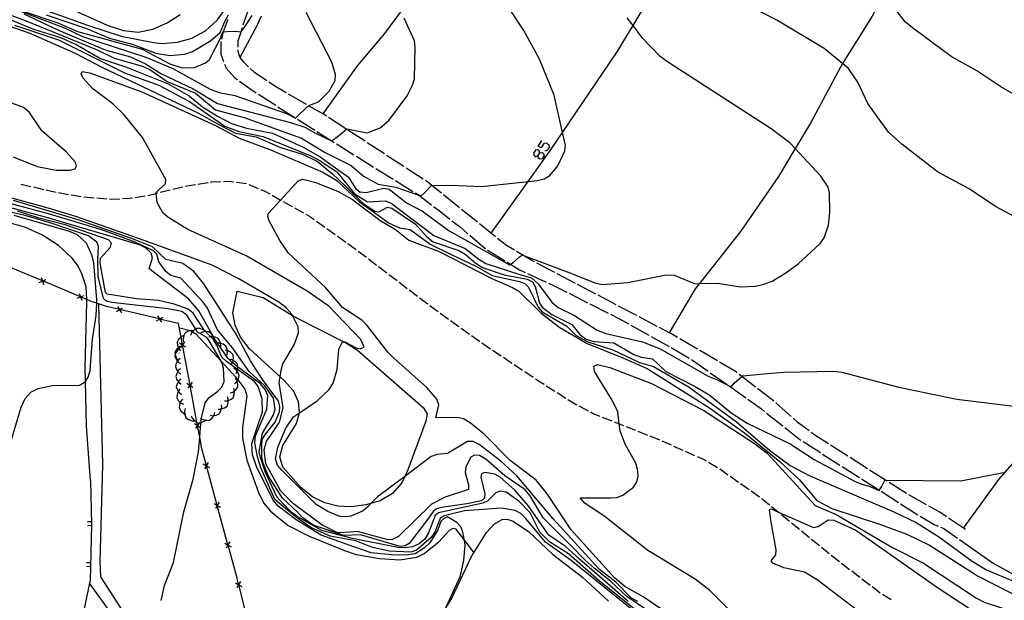
# Model space of a CAD drawing. Units: inches. Extents: x 667293 to 671017, y 4163591 to 4165977.
# Drawn here: x 669819 to 670010, y 4164257 to 4164370 of the extents above; entities that cross this region are included whole.
import ezdxf

# ---------------------------------------------------------------- set-up
doc = ezdxf.new("R2010")
doc.units = ezdxf.units.IN
doc.header["$MEASUREMENT"] = 0
doc.layers.add('Cartografia', color=7, linetype='Continuous')

# ---------------------------------------------------------------- blocks, each defined once
blk = doc.blocks.new('343')
at = {"layer": 'Cartografia', "color": 7, "linetype": 'Continuous'}
for points in [[(669919.62, 4164343.39), (669919.98, 4164343.97), (669919.89, 4164344.41), (669919.58, 4164344.59), (669919.14, 4164344.5), (669918.78, 4164343.92), (669918.87, 4164343.48), (669919.14, 4164343.3), (669919.62, 4164343.39)], [(669920.47, 4164342.86), (669919.98, 4164342.77), (669919.71, 4164342.94), (669919.62, 4164343.39)]]:
    blk.add_lwpolyline(points, dxfattribs=at)

msp = doc.modelspace()

# ---------------------------------------------------------------- linework, layer by layer
at = {"layer": 'Cartografia', "color": 7, "linetype": 'Continuous'}
for points in [[(669967.82, 4164471.06), (669965.48, 4164467.11), (669962.69, 4164463.19), (669953.88, 4164452.15), (669949.18, 4164446.24), (669940.91, 4164436.82), (669932.35, 4164425.69), (669926.99, 4164418.73), (669921.44, 4164410.63), (669917.4, 4164404.75), (669911.91, 4164397.02), (669903.56, 4164385.28), (669903.23, 4164384.86), (669897.47, 4164377.66), (669892.87, 4164371.43), (669889.76, 4164367.21), (669884.45, 4164360.92), (669877.77, 4164351.61)], [(669910.53, 4164328.35), (669917.71, 4164338.4), (669922.09, 4164344.54), (669924.42, 4164347.96), (669935.06, 4164363.64), (669938.12, 4164368.77), (669947.01, 4164383.67), (669948.7, 4164386.5), (669953.74, 4164394.11), (669955.27, 4164396.42), (669959.22, 4164403.15), (669963.97, 4164411.23), (669972.74, 4164423.21), (669974.2, 4164425.51), (669977.57, 4164430.8), (669987.22, 4164447.22), (669988.64, 4164449.63), (669993.46, 4164457.32), (669997.23, 4164462.57), (669997.72, 4164463.75), (669998.24, 4164464.98), (669998.24, 4164464.98)], [(670011.71, 4164418.7), (670007.76, 4164412.31), (670005.3, 4164407.53), (669997.26, 4164394.51), (669993.48, 4164387.73), (669992.13, 4164385.31), (669990.79, 4164382.67), (669990.62, 4164382.34), (669986.71, 4164374.63), (669984.65, 4164370.57), (669978.87, 4164361.36), (669978.46, 4164360.7), (669972.64, 4164349.78), (669969.68, 4164344.82), (669966.44, 4164339.39), (669959.05, 4164328.7), (669951.05, 4164318.53), (669950.24, 4164317.51), (669945.17, 4164308.98), (669945.17, 4164308.98)], [(670017.69, 4164352.24), (670009.63, 4164356.87), (670004.97, 4164359.97), (670000.01, 4164362.77), (669992.48, 4164368.33), (669991.07, 4164369.52), (669987.78, 4164373.67), (669986.71, 4164374.63), (669981.93, 4164378.87), (669978.96, 4164381.03), (669972.26, 4164384.92), (669968.94, 4164386.19), (669963.78, 4164387.48), (669960.79, 4164388.63), (669956.57, 4164391.35), (669953.91, 4164393.92)], [(670002.43, 4164270.91), (670002.43, 4164270.92), (670009.24, 4164280.42), (670010.5, 4164281.85), (670021.57, 4164294.43), (670029.85, 4164303.85), (670035.43, 4164310.18), (670042.26, 4164316.99), (670046.48, 4164321.96), (670048.42, 4164324.24), (670060.13, 4164336.16), (670061.47, 4164337.75), (670064.37, 4164341.18), (670078.04, 4164354.67), (670078.14, 4164354.76), (670087.97, 4164365.98), (670097.86, 4164375.8), (670099.21, 4164377.47), (670104.07, 4164383.42)], [(669808.46, 4164374.08), (669820.2, 4164369.61), (669833.9, 4164364.05), (669837.18, 4164362.4), (669842.69, 4164360.88), (669844.35, 4164360.09), (669847.5, 4164357.89), (669853.03, 4164355.61), (669856.92, 4164352.37), (669862.49, 4164350.89), (669873.65, 4164346.84), (669878.24, 4164344.08), (669883.28, 4164341.52), (669885.72, 4164339.47), (669888.53, 4164337.88), (669892.01, 4164337.32), (669896.49, 4164335.77), (669896.89, 4164335.64), (669897.58, 4164336.23), (669898.92, 4164337.67), (669898.97, 4164337.67), (669902.7, 4164337.7), (669908.67, 4164337.43), (669917.71, 4164338.4), (669919.46, 4164338.59), (669920.83, 4164338.92), (669921.96, 4164339.58), (669923.49, 4164341.49), (669924.87, 4164344.41), (669924.98, 4164345.43), (669924.42, 4164347.96), (669922.8, 4164355.22), (669919.94, 4164362.21), (669916.91, 4164367.84), (669914.2, 4164371.82)], [(669810.4, 4164374.88), (669827.64, 4164368.29), (669831.07, 4164366.63), (669843.38, 4164362.62), (669848.58, 4164360.41), (669855.9, 4164356.39), (669857.6, 4164355.72), (669860.7, 4164355.16), (669870.71, 4164351.67), (669872.48, 4164350.72), (669873.03, 4164351.36), (669874.36, 4164352.56), (669875.04, 4164353.24), (669876.95, 4164353.93)], [(670016.01, 4164329.61), (670008.65, 4164333.55), (670003.49, 4164337.01), (669997.36, 4164340.29), (669990.39, 4164345.68), (669987.83, 4164348.04), (669983.8, 4164353.57), (669981.82, 4164357.74), (669980, 4164360.42), (669978.87, 4164361.36), (669975.29, 4164364.29), (669966.06, 4164369.81), (669957.5, 4164374.28)], [(669820.58, 4164372.92), (669832.04, 4164368.82), (669838.56, 4164366.72), (669844.82, 4164365.49), (669846.56, 4164365.31), (669849.55, 4164365.56), (669852.3, 4164366.3), (669854.95, 4164367.77)], [(669828.08, 4164372.32), (669835.82, 4164368.87), (669839.02, 4164367.8), (669841.9, 4164367.48), (669844.75, 4164368.09), (669847.54, 4164369.27), (669850.01, 4164370.93)], [(669854.95, 4164367.77), (669857.3, 4164369.86), (669858.94, 4164372.18)], [(669862.32, 4164368.89), (669863.14, 4164371.34), (669863.51, 4164372.71)], [(669810.89, 4164370.73), (669820.8, 4164367.32), (669829.72, 4164363.36), (669834.8, 4164360.67), (669853.49, 4164351.78), (669857.4, 4164349.55), (669860.77, 4164347.82), (669864.81, 4164347.1), (669869.54, 4164345.04), (669873.83, 4164343.75), (669876.74, 4164342.3), (669879.68, 4164339.88), (669882.12, 4164337.55), (669885.65, 4164334.16), (669887.88, 4164332.63), (669888.66, 4164332.53), (669890.38, 4164333.42), (669891.2, 4164333.24), (669895.84, 4164330.12), (669897.99, 4164327.64), (669899.23, 4164326.66), (669904.24, 4164324.96), (669905.49, 4164324.29), (669907.6, 4164322.46)], [(669814.8, 4164370.78), (669821.5, 4164368.05), (669826.73, 4164366.42), (669829.95, 4164365.03), (669834.56, 4164362.38), (669839.62, 4164360.67), (669847.69, 4164357.41), (669851.81, 4164355.09), (669854.36, 4164352.95), (669857.27, 4164351.11), (669860, 4164349.72), (669862.97, 4164348.77), (669868.02, 4164347.81), (669873.93, 4164345.09), (669877.24, 4164343.25), (669882.76, 4164339.23), (669884.2, 4164337.02), (669885.01, 4164336.4), (669886.19, 4164336.28), (669889.65, 4164337.1), (669890.71, 4164336.91), (669894.08, 4164334.29), (669897.2, 4164332.65), (669902.33, 4164328.82), (669905.16, 4164327.23), (669914.07, 4164322.18), (669914.27, 4164322.3), (669914.82, 4164322.67), (669916.01, 4164323.77)], [(669819.28, 4164371.66), (669826.27, 4164369.33), (669830.09, 4164367.61), (669842.65, 4164364.16), (669848.04, 4164361.29), (669850.43, 4164360.57), (669852.84, 4164360.58), (669854.94, 4164361.52), (669855.77, 4164362.17), (669857.9, 4164366.29), (669858.33, 4164367.53), (669858.42, 4164367.53), (669859.1, 4164367.61), (669860.72, 4164367.65), (669861.88, 4164367.57), (669861.92, 4164367.57), (669862.87, 4164368.9), (669864.03, 4164370.71)], [(669819.64, 4164371.06), (669826.53, 4164367.8), (669835.47, 4164364.07), (669840.36, 4164362.67), (669843.3, 4164361.34), (669846.29, 4164359.44), (669852.57, 4164356.45), (669857.28, 4164353.62), (669871.5, 4164349.93), (669874.29, 4164348.98), (669876.33, 4164347.81), (669879.45, 4164346.32), (669879.47, 4164346.33), (669880.22, 4164346.87), (669881.59, 4164347.94), (669882.48, 4164348.67), (669886.4, 4164347.89), (669888.92, 4164348.84), (669890.63, 4164350.28), (669894.16, 4164355.11), (669895.32, 4164357.28), (669895.63, 4164358.4), (669895.77, 4164364.58), (669895.64, 4164365.77), (669893.62, 4164370.22)], [(669823.98, 4164370.86), (669831.84, 4164368.21), (669836.31, 4164366.31), (669840.87, 4164365.07), (669845.33, 4164363.41), (669848, 4164362.92), (669850.97, 4164363.21), (669852.45, 4164363.74), (669855.93, 4164365.78), (669857.82, 4164367.41), (669858.75, 4164369.53), (669859.44, 4164370.86)], [(669861.68, 4164362.61), (669865.07, 4164368.91), (669865.86, 4164370.67)], [(669876.95, 4164353.93), (669878.99, 4164355.99), (669880.18, 4164358.1), (669880.25, 4164359.22), (669879.55, 4164361.67), (669874.54, 4164371.31)], [(669916.01, 4164323.77), (669916.61, 4164324.11), (669916.71, 4164324.07), (669926.36, 4164320.44), (669930.66, 4164318.68), (669932.14, 4164318.39), (669937.08, 4164318.77), (669944.58, 4164320.26), (669946.15, 4164320.18), (669950.18, 4164318.52), (669951.05, 4164318.53), (669954.6, 4164318.6), (669958.93, 4164317.94), (669961.92, 4164318.05), (669963.54, 4164318.42), (669965.16, 4164319.03), (669967.83, 4164320.66), (669970.23, 4164322.38), (669974.54, 4164326.36), (669975.27, 4164327.48), (669976.14, 4164329.92), (669976.39, 4164332.41), (669976.33, 4164336.13), (669976.09, 4164337.31), (669974.68, 4164339.48), (669969.68, 4164344.82), (669968.61, 4164345.95), (669965.02, 4164348.66), (669944.81, 4164361.73), (669943.4, 4164362.75), (669939.97, 4164366.31), (669938.12, 4164368.77), (669937, 4164370.28)], [(669817.79, 4164368.87), (669826.39, 4164366), (669839.2, 4164359.59), (669845.88, 4164357.19), (669851.86, 4164353.98), (669858.72, 4164349.2), (669861.46, 4164348.15), (669866.21, 4164347.18), (669875.47, 4164343.41), (669877.09, 4164342.56), (669880.49, 4164340.32), (669883.96, 4164336.03), (669886.45, 4164334.48), (669889.9, 4164334.68), (669891.09, 4164334.21), (669899.37, 4164327.91), (669905.45, 4164325.38), (669908.16, 4164323.27), (669909.48, 4164322.48), (669916.08, 4164320.32), (669918.35, 4164319.64), (669919.64, 4164318.5), (669922.32, 4164314.95), (669923.57, 4164313.91), (669926.74, 4164312.3), (669931.17, 4164309.46), (669932.84, 4164308.8), (669939.96, 4164307.19), (669943.42, 4164305.83), (669952.76, 4164300.55), (669954.36, 4164299.88), (669957.18, 4164298.45), (669957.82, 4164299.15), (669958.85, 4164300.08), (669959.29, 4164300.47), (669959.41, 4164300.58), (669964.31, 4164301.02), (669967.38, 4164301.31), (669977.16, 4164301.47), (669978.71, 4164301.32), (669989.79, 4164298.38), (670001.13, 4164296.05), (670014.82, 4164294.36)], [(669859.32, 4164369.92), (669858.42, 4164367.53), (669858.26, 4164367.12), (669858.05, 4164366.14)], [(669861.29, 4164364.56), (669861.29, 4164365.79), (669861.88, 4164367.57), (669862.16, 4164368.42)], [(669857.97, 4164365.65), (669857.92, 4164363.2), (669858.47, 4164361.75)], [(669863.31, 4164360.76), (669862.35, 4164361.68), (669861.63, 4164362.67), (669861.29, 4164363.73), (669861.29, 4164364.06)], [(669858.66, 4164361.28), (669858.97, 4164360.49), (669860.69, 4164358.61), (669861.16, 4164358.25)], [(669869.05, 4164286.71), (669870.6, 4164290.41), (669872.09, 4164292.6), (669873.23, 4164293.37), (669876.68, 4164295.72), (669879, 4164297.9), (669879.82, 4164299.14), (669880.59, 4164301.85), (669880.93, 4164305.76), (669881.62, 4164307.22), (669881.85, 4164307.22), (669882.09, 4164307.23), (669884.27, 4164306.02), (669885.07, 4164305.86), (669885.82, 4164306.19), (669885.16, 4164307.69), (669878.95, 4164314.16), (669874.74, 4164317.05), (669862.85, 4164323.92), (669851.52, 4164329.09), (669847.65, 4164331.48), (669846.64, 4164332.33), (669845.54, 4164334.32), (669845.37, 4164336.11), (669845.36, 4164336.25), (669847.21, 4164338.04), (669847.24, 4164338.82), (669842.73, 4164346.95), (669839.14, 4164351.42), (669836.95, 4164353.54), (669833.05, 4164356.44), (669831.18, 4164358.55), (669830.81, 4164359.39), (669830.95, 4164359.81), (669832.49, 4164359.59), (669842.58, 4164355.84), (669857.05, 4164349.25), (669861.54, 4164346.86), (669867.48, 4164344.67), (669877.77, 4164340.23), (669880.53, 4164338.61), (669884.95, 4164334.45), (669888.52, 4164331.85), (669890.57, 4164330.36), (669892.7, 4164329.38), (669894.75, 4164329.06), (669898.68, 4164326.25), (669902.65, 4164324.26), (669907.52, 4164321.93), (669910.73, 4164320.14), (669916.01, 4164318.92), (669917.07, 4164318.53), (669917.77, 4164317.88), (669919.7, 4164313.93), (669920.47, 4164313.06), (669925.24, 4164310.24), (669927.08, 4164308.45), (669929.31, 4164307.19), (669934.18, 4164305.68), (669939.38, 4164303.18), (669942.11, 4164302.41), (669949.06, 4164298.39), (669958.24, 4164291.62), (669964.67, 4164286.14), (669968.69, 4164283.15), (669972.49, 4164281.11), (669988.86, 4164274.13), (669993.19, 4164272.02), (669997.52, 4164269.34), (670004.06, 4164264.54), (670006.88, 4164262.85), (670012.11, 4164260.63)], [(669866.87, 4164358.03), (669864.51, 4164359.64), (669863.67, 4164360.42)], [(669861.57, 4164357.95), (669863.56, 4164356.49), (669864.84, 4164355.66)], [(669870.68, 4164355.65), (669868.76, 4164356.75), (669867.28, 4164357.75)], [(669817.57, 4164343.22), (669822.23, 4164341.34), (669825.95, 4164340.62), (669828.63, 4164340.59), (669829.59, 4164340.89), (669829.87, 4164341.44), (669829.62, 4164342.22), (669827.94, 4164344.14), (669823.16, 4164348.28), (669820.75, 4164351.84), (669819.55, 4164352.83), (669813.18, 4164355.17)], [(669865.26, 4164355.4), (669868.64, 4164353.25)], [(669874.59, 4164353.41), (669871.11, 4164355.4)], [(669869.06, 4164352.98), (669872.43, 4164350.83)], [(669878.48, 4164351.16), (669878.04, 4164351.45), (669875.02, 4164353.17)], [(669872.85, 4164350.56), (669876.23, 4164348.41)], [(669882.25, 4164348.7), (669878.9, 4164350.88)], [(669876.65, 4164348.14), (669879.47, 4164346.33), (669880.02, 4164345.99)], [(669886.02, 4164346.24), (669882.67, 4164348.42)], [(669880.44, 4164345.72), (669880.75, 4164345.53), (669883.83, 4164343.6)], [(669889.78, 4164343.78), (669886.43, 4164345.96)], [(669921.05, 4164344.41), (669921.54, 4164344.55), (669921.89, 4164345.08), (669921.81, 4164345.53), (669921.23, 4164345.88), (669920.78, 4164345.79), (669920.25, 4164344.95), (669919.67, 4164345.3), (669920.38, 4164346.42)], [(669893.55, 4164341.32), (669890.2, 4164343.5)], [(669919.98, 4164343.97), (669920.43, 4164344.06), (669920.69, 4164343.88), (669920.83, 4164343.39), (669920.47, 4164342.86)], [(669884.26, 4164343.33), (669884.5, 4164343.19), (669887.66, 4164341.23)], [(669888.08, 4164340.97), (669891.49, 4164338.86)], [(669897.32, 4164338.86), (669893.97, 4164341.04)], [(669819.07, 4164337.92), (669821.01, 4164337.46)], [(669851.02, 4164337.52), (669852.99, 4164337.84)], [(669853.49, 4164337.91), (669855.46, 4164338.23)], [(669855.96, 4164338.31), (669856.11, 4164338.34), (669857.95, 4164338.41)], [(669858.45, 4164338.43), (669859.49, 4164338.48), (669860.44, 4164338.35)], [(669860.94, 4164338.28), (669862.92, 4164338.01)], [(669863.39, 4164337.86), (669865.24, 4164337.08)], [(669946.95, 4164252.9), (669940.1, 4164257.56), (669936.52, 4164259.56), (669934.52, 4164261.3), (669926.07, 4164270.61), (669921.4, 4164277.64), (669919.3, 4164280.26), (669914.21, 4164284.11), (669909.19, 4164289.26), (669906.44, 4164291.43), (669905.17, 4164292.19), (669903.95, 4164292.5), (669899.75, 4164292.39), (669900.38, 4164294.92), (669899.99, 4164296.04), (669897.99, 4164298.33), (669891.62, 4164304.02), (669890.41, 4164305.17), (669886.44, 4164310.37), (669885.39, 4164311.42), (669881.62, 4164313.9), (669878.37, 4164317.73), (669871.11, 4164324.46), (669869.43, 4164326.94), (669867.37, 4164330.77), (669867.07, 4164331.6), (669867.22, 4164332.23), (669869.58, 4164334.81), (669873.02, 4164338.57), (669873.91, 4164338.86), (669876.42, 4164338.23), (669880.79, 4164336.5), (669883.58, 4164334.89), (669888.87, 4164330.91), (669891.93, 4164329.05), (669894.54, 4164326.98), (669900.44, 4164324.82), (669910.64, 4164319.51), (669914.67, 4164317.8), (669915.92, 4164317.07), (669920.27, 4164312.81), (669923.87, 4164309.97), (669929.17, 4164306.9), (669936.16, 4164304.12), (669940.85, 4164301.99), (669952.82, 4164294.47), (669959.78, 4164289.52), (669966.66, 4164283.94), (669970.49, 4164280.32), (669973.87, 4164276.34), (669976.8, 4164274.74), (669986.23, 4164271.63)], [(669891.91, 4164338.6), (669895.32, 4164336.5)], [(669900.89, 4164336.12), (669898.97, 4164337.67), (669898.22, 4164338.28), (669897.74, 4164338.58)], [(669821.5, 4164337.35), (669823.45, 4164336.89)], [(669823.94, 4164336.78), (669825.62, 4164336.39), (669825.89, 4164336.34)], [(669826.38, 4164336.25), (669828.35, 4164335.91)], [(669828.84, 4164335.83), (669830.81, 4164335.48)], [(669843.74, 4164335.72), (669844.01, 4164335.77), (669845.37, 4164336.11), (669845.68, 4164336.19)], [(669846.17, 4164336.31), (669848.11, 4164336.8)], [(669848.59, 4164336.92), (669850.53, 4164337.41)], [(669865.7, 4164336.89), (669866.5, 4164336.56), (669867.48, 4164336)], [(669867.92, 4164335.75), (669869.58, 4164334.81), (669869.66, 4164334.77)], [(669895.74, 4164336.24), (669896.46, 4164335.8), (669896.49, 4164335.77), (669898.95, 4164333.85)], [(669904.39, 4164333.29), (669901.28, 4164335.81)], [(669937.92, 4164255.11), (669926.08, 4164264.63), (669921.09, 4164268.24), (669917.3, 4164272.84), (669916.3, 4164273.8), (669915.18, 4164274.36), (669912.53, 4164274.8), (669905.37, 4164274.28), (669901.38, 4164273.33), (669900.62, 4164272.81), (669899.54, 4164270.16), (669898.83, 4164269.14), (669896.01, 4164266.66), (669894.92, 4164266.24), (669890.73, 4164266.45), (669887.46, 4164267.18), (669884.23, 4164268.45), (669879.2, 4164269.41), (669875.43, 4164271.04), (669872.83, 4164272.9), (669870.5, 4164274.76), (669868.45, 4164276.53), (669865.75, 4164282.68), (669865.09, 4164284.84), (669864.56, 4164287.54), (669864.69, 4164288.89), (669866.9, 4164294.09), (669867.11, 4164296.73), (669866.58, 4164297.95), (669865.63, 4164299.1), (669861.22, 4164302.35), (669860.4, 4164302.96), (669860.19, 4164303.15), (669859.28, 4164304), (669857.33, 4164306.92), (669856.66, 4164307.93), (669856.53, 4164308.16), (669853.7, 4164313.25), (669851.64, 4164315.6), (669844.53, 4164321.01), (669844.04, 4164321.48), (669844.64, 4164323.51), (669844.37, 4164324.49), (669843.51, 4164325.35), (669842.31, 4164326), (669823.87, 4164331.5), (669812.44, 4164334.55)], [(669857.32, 4164309.56), (669855.34, 4164313.73), (669854.52, 4164314.93), (669850.19, 4164319.58), (669848.24, 4164320.11), (669847.25, 4164320.87), (669845.89, 4164322.75), (669845.49, 4164324.26), (669844.87, 4164324.92), (669841.31, 4164326.59), (669834.98, 4164328.94), (669824.4, 4164332.14), (669813.96, 4164334.88)], [(669869.59, 4164278.12), (669866.69, 4164283.48), (669866.4, 4164286.17), (669866.82, 4164287.84), (669867.67, 4164289.04), (669869.37, 4164291.55), (669870.05, 4164294.34), (669869.3, 4164299.28), (669869.47, 4164300.4), (669869.67, 4164301.7), (669870.03, 4164302.93), (669872.21, 4164306.6), (669873.04, 4164308.99), (669872.98, 4164310.11), (669871.87, 4164312.36), (669871.77, 4164312.57), (669870.65, 4164313.84), (669869.25, 4164314.94), (669861.45, 4164319.49), (669856.29, 4164322.1), (669843.03, 4164326.92), (669829.77, 4164331.58), (669824.38, 4164333.23), (669815.68, 4164335.61)], [(669854.61, 4164318.47), (669852.7, 4164320.88), (669850.58, 4164322.47), (669847.26, 4164323.25), (669844.63, 4164325.67), (669840.77, 4164327.26), (669830.41, 4164330.87), (669817.61, 4164334.73)], [(669831.31, 4164335.43), (669833.3, 4164335.26)], [(669833.8, 4164335.22), (669835.79, 4164335.05)], [(669836.29, 4164335.01), (669836.61, 4164334.99), (669838.29, 4164335.06)], [(669838.79, 4164335.08), (669840.18, 4164335.14), (669840.78, 4164335.23)], [(669841.27, 4164335.32), (669843.25, 4164335.64)], [(669870.09, 4164334.52), (669871.83, 4164333.53)], [(669832.57, 4164280.19), (669831.84, 4164290.77), (669831.6, 4164299.57), (669831.53, 4164302.22), (669831.89, 4164314.91), (669831.86, 4164315.45), (669831.74, 4164317.92), (669830.86, 4164320.64), (669830.08, 4164322.11), (669829.05, 4164323.49), (669826.4, 4164325.97), (669823.28, 4164327.94), (669819.82, 4164329.52), (669809.81, 4164332.28)], [(669846.33, 4164256.86), (669846.99, 4164259.77), (669848.75, 4164264.28), (669850.74, 4164274.09), (669852.54, 4164280.47), (669853.58, 4164285.78), (669853.84, 4164288.67), (669854, 4164290.5), (669854.09, 4164291.53), (669854.15, 4164292.22), (669854.17, 4164292.41), (669854.89, 4164295.36), (669855.59, 4164296.31), (669857.37, 4164297.58), (669858.15, 4164298.41), (669858.58, 4164299.5), (669858.46, 4164302.06), (669858.11, 4164303.25), (669857.99, 4164303.46), (669855.68, 4164307.43), (669855.2, 4164308.05), (669853.87, 4164308.85), (669853.44, 4164309.12), (669853.07, 4164309.69), (669851.34, 4164312.37), (669850.34, 4164313.09), (669847.7, 4164313.66), (669836.77, 4164314.86), (669835.88, 4164315.05), (669835.34, 4164315.41), (669835.09, 4164315.9), (669834.47, 4164318.32), (669834.1, 4164319.93), (669834.01, 4164323.27), (669834.13, 4164325.75), (669833.83, 4164326.59), (669832.22, 4164327.81), (669824.56, 4164330.44), (669819.65, 4164331.86), (669813.13, 4164333.3)], [(669836.47, 4164325.61), (669836.68, 4164326.4), (669836.13, 4164327.05), (669827.68, 4164329.97), (669822.63, 4164331.27), (669818.42, 4164332.63)], [(669872.27, 4164333.29), (669874.01, 4164332.3)], [(669874.45, 4164332.06), (669875.41, 4164331.52), (669876.13, 4164330.99)], [(669899.34, 4164333.55), (669900.39, 4164332.74), (669902.5, 4164331.09)], [(669907.89, 4164330.47), (669904.78, 4164332.98)], [(669815.2, 4164281.4), (669819.12, 4164294.47), (669819.86, 4164296.15), (669820.98, 4164297.4), (669822.43, 4164298.1), (669825.16, 4164298.68), (669830.46, 4164298.8), (669831.46, 4164299.36), (669831.6, 4164299.57), (669832.12, 4164300.35), (669832.54, 4164301.62), (669832.97, 4164307.75), (669833.71, 4164312.3), (669833.82, 4164314.71), (669833.85, 4164315.4), (669833.24, 4164322.59), (669832.95, 4164323.96), (669831.83, 4164326.39), (669830.06, 4164328.05), (669828.52, 4164328.71), (669817.73, 4164331.78)], [(669876.54, 4164330.7), (669878.17, 4164329.54)], [(669902.9, 4164330.79), (669904.57, 4164329.5), (669906, 4164328.26)], [(669911.4, 4164327.64), (669908.28, 4164330.16)], [(669878.57, 4164329.25), (669880.2, 4164328.08)], [(669880.61, 4164327.79), (669882.24, 4164326.63)], [(669882.64, 4164326.34), (669884.05, 4164325.34), (669884.26, 4164325.17)], [(669906.38, 4164327.94), (669909.37, 4164325.38), (669909.42, 4164325.34)], [(669915.05, 4164325.04), (669913.52, 4164325.94), (669911.78, 4164327.33)], [(669901.71, 4164255.42), (669904.56, 4164261.66), (669905.23, 4164264.68), (669905.47, 4164267.61), (669905.31, 4164268.56), (669905.04, 4164270.13), (669904.6, 4164271.17), (669903.94, 4164271.98), (669902.05, 4164273.12), (669901.27, 4164272.76), (669900.71, 4164272.25), (669900.15, 4164270.62), (669898.57, 4164268.06), (669897.59, 4164267.08), (669895.73, 4164265.97), (669894.01, 4164265.69), (669891.17, 4164265.73), (669887.16, 4164266.15), (669882.51, 4164267.73), (669877.48, 4164269.6), (669872.59, 4164272.53), (669869.1, 4164275.25), (669868.22, 4164276.3), (669864.92, 4164282.73), (669864.13, 4164285.21), (669863.99, 4164287.4), (669865.07, 4164290.75), (669866.02, 4164293.61), (669865.98, 4164296.09), (669865.2, 4164298.5), (669864.51, 4164299.47), (669861.18, 4164301.84), (669859.05, 4164303.37), (669858.12, 4164304.22), (669857.17, 4164306.53), (669856.53, 4164307.64), (669856, 4164308.18), (669854.96, 4164309.22), (669854.87, 4164309.31), (669854.75, 4164309.44), (669852.55, 4164312.77), (669851.57, 4164313.58), (669848.84, 4164314.51), (669845.81, 4164315.25), (669841.52, 4164315.55), (669835.82, 4164316.46), (669835.5, 4164316.78), (669834.48, 4164322.55), (669834.57, 4164323.47), (669836.47, 4164325.61)], [(669884.66, 4164324.87), (669886.25, 4164323.66)], [(669909.84, 4164325.07), (669913.23, 4164322.95)], [(669918.94, 4164322.79), (669918.46, 4164323.05), (669916.71, 4164324.07), (669915.48, 4164324.79)], [(669886.65, 4164323.35), (669888.24, 4164322.14)], [(669907.6, 4164322.46), (669908.87, 4164321.66), (669913.07, 4164320.26), (669917.52, 4164319.42), (669918.55, 4164318.91), (669919.09, 4164317.96), (669919.91, 4164314.74), (669920.47, 4164313.93), (669922.36, 4164312.52), (669926.19, 4164310.55), (669927.79, 4164308.62), (669929.03, 4164307.75), (669930.5, 4164307.25), (669934.41, 4164307), (669938.3, 4164304.75), (669939.71, 4164304.19), (669941.9, 4164303.9), (669944.51, 4164301.43), (669950.24, 4164298.52), (669953.04, 4164296.8), (669957.23, 4164293.38), (669960.34, 4164291.4), (669968.67, 4164287.38), (669973.33, 4164284.27), (669981.22, 4164280.1), (669982.63, 4164279.48), (669984.07, 4164279.13), (669986.01, 4164278.25), (669986.44, 4164278.97), (669987.1, 4164280.25), (669987.26, 4164280.25), (670001.91, 4164280.16), (670010.5, 4164281.85)], [(669913.66, 4164322.69), (669914.27, 4164322.3), (669916.04, 4164321.2), (669917.12, 4164320.7)], [(669922.93, 4164320.69), (669919.39, 4164322.55)], [(669863.37, 4164252.18), (669861.42, 4164259.91), (669861.41, 4164259.93), (669861.03, 4164261.45), (669859.35, 4164267.64), (669859.34, 4164267.66), (669857.25, 4164275.37), (669857.25, 4164275.38), (669855.16, 4164283.08), (669855.15, 4164283.11), (669854.26, 4164286.41), (669853.84, 4164288.67), (669853.42, 4164290.89), (669853.42, 4164290.91), (669853.31, 4164291.51), (669851.96, 4164298.75), (669851.96, 4164298.78), (669850.5, 4164306.62), (669850.49, 4164306.64), (669850.21, 4164308.14), (669849.72, 4164310.8), (669846.05, 4164311.65), (669846.02, 4164311.66), (669838.26, 4164313.47), (669838.24, 4164313.47), (669835.69, 4164314.07), (669834.15, 4164314.59), (669833.82, 4164314.71), (669832.75, 4164315.08), (669831.86, 4164315.45), (669830.68, 4164315.95), (669830.66, 4164315.95), (669823.3, 4164319.05), (669823.28, 4164319.06), (669815.93, 4164322.15)], [(669888.64, 4164321.84), (669890.24, 4164320.63)], [(669917.58, 4164320.5), (669921.22, 4164318.84)], [(669926.91, 4164318.59), (669923.37, 4164320.46)], [(669822.63, 4164318.78), (669823.28, 4164319.04), (669823.3, 4164319.05), (669823.94, 4164319.31)], [(669823.02, 4164319.7), (669823.28, 4164319.06), (669823.28, 4164319.04), (669823.55, 4164318.39)], [(669937.2, 4164256.64), (669927.65, 4164264.94), (669925, 4164267.38), (669921.73, 4164269.57), (669917.75, 4164275.38), (669915.14, 4164278.3), (669912.27, 4164280.87), (669911.26, 4164281.45), (669909.31, 4164281.75), (669908.67, 4164281.5), (669908.51, 4164280.85), (669909.32, 4164277.63), (669909.24, 4164276.79), (669908.63, 4164276.23), (669905.78, 4164275.69), (669900.85, 4164274.97), (669899.87, 4164274.72), (669899.23, 4164274.19), (669898.2, 4164272.67), (669894.58, 4164267.98), (669893.82, 4164267.5), (669892.83, 4164267.39), (669885.14, 4164269.64), (669881.86, 4164269.48), (669875.88, 4164271.55), (669873.9, 4164272.95), (669872.83, 4164274.02), (669869.94, 4164276.77), (669867.19, 4164281.03), (669866.16, 4164283.61), (669865.95, 4164284.78), (669865.89, 4164286.87), (669865.98, 4164288.22), (669866.64, 4164289.25), (669868.53, 4164291.6), (669869.36, 4164293.57), (669869.44, 4164294.62), (669869.19, 4164295.63), (669866.06, 4164299.85), (669863.7, 4164303.5), (669860.95, 4164308.73), (669854.61, 4164318.47)], [(669890.63, 4164320.33), (669892.23, 4164319.12)], [(669892.62, 4164318.82), (669894.22, 4164317.61)], [(669921.68, 4164318.64), (669922.81, 4164318.13), (669925.26, 4164316.87)], [(669830.4, 4164316.6), (669830.66, 4164315.95), (669830.66, 4164315.94), (669830.93, 4164315.29)], [(669893.71, 4164281.02), (669893.13, 4164279.78), (669891.34, 4164277.7), (669888.92, 4164276.25), (669887.15, 4164275.74), (669886.17, 4164275.46), (669883.39, 4164275.12), (669880.72, 4164275.23), (669878.16, 4164275.84), (669875.78, 4164277.05), (669873.57, 4164278.76), (669870.01, 4164282.8), (669869.4, 4164284.85), (669869.99, 4164287.01), (669872.64, 4164291.3), (669873.23, 4164293.37), (669873.25, 4164293.43), (669873.05, 4164295.53), (669872.06, 4164297.64), (669870.28, 4164299.66), (669869.47, 4164300.4), (669863.54, 4164305.87), (669861.75, 4164308.09), (669860.72, 4164310.47), (669860.25, 4164312.87), (669861.1, 4164317.05), (669866.2, 4164315.83), (669871.87, 4164312.36), (669872.69, 4164311.86), (669881.85, 4164307.22), (669882.18, 4164307.06), (669884.54, 4164305.58), (669897.32, 4164294.43), (669898.1, 4164293.22), (669897.81, 4164291.75), (669894.31, 4164282.3), (669893.71, 4164281.02)], [(669894.61, 4164317.3), (669896.21, 4164316.09)], [(669925.71, 4164316.65), (669929.28, 4164314.83)], [(669930.89, 4164316.5), (669927.35, 4164318.36)], [(669830.01, 4164315.68), (669830.66, 4164315.94), (669830.68, 4164315.95), (669831.32, 4164316.21)], [(669896.61, 4164315.79), (669898.2, 4164314.58)], [(669934.87, 4164314.4), (669931.33, 4164316.26)], [(669834.15, 4164314.6), (669834.15, 4164314.59), (669834.95, 4164283.24), (669834.39, 4164264.43), (669834.51, 4164261.48), (669839.01, 4164254.5), (669842.94, 4164249.29), (669846.36, 4164243.84), (669852.17, 4164234.57), (669853.95, 4164231.51), (669860.91, 4164219.54), (669861.04, 4164219.32), (669863.87, 4164214.77), (669865.31, 4164213.88), (669866.45, 4164213.36), (669869.46, 4164213.02)], [(669837.64, 4164313.09), (669838.24, 4164313.46), (669838.26, 4164313.47), (669838.85, 4164313.84)], [(669837.87, 4164314.07), (669838.24, 4164313.47), (669838.24, 4164313.46), (669838.62, 4164312.86)], [(669898.6, 4164314.28), (669899.62, 4164313.51), (669900.2, 4164313.09)], [(669900.61, 4164312.79), (669902.23, 4164311.63)], [(669929.72, 4164314.6), (669933.29, 4164312.79)], [(669938.85, 4164312.3), (669935.31, 4164314.17)], [(669845.43, 4164311.27), (669846.03, 4164311.64), (669846.05, 4164311.65), (669846.64, 4164312.02)], [(669845.66, 4164312.25), (669846.02, 4164311.66), (669846.03, 4164311.64), (669846.41, 4164311.04)], [(669902.64, 4164311.34), (669904.27, 4164310.17)], [(669933.73, 4164312.56), (669935.46, 4164311.69), (669937.26, 4164310.68)], [(669942.83, 4164310.21), (669939.3, 4164312.07)], [(669849.89, 4164309.89), (669849.99, 4164309.91), (669852, 4164309.41), (669852.07, 4164309.37), (669852.45, 4164309.15), (669853.09, 4164308.79), (669857.99, 4164303.46), (669860.82, 4164300.38), (669861.25, 4164299.81), (669862.63, 4164298), (669863.03, 4164296.71), (669862.15, 4164290.5), (669862.19, 4164288.48), (669863, 4164284.16), (669865.27, 4164277.85), (669866.26, 4164275.89), (669867.64, 4164274.22), (669871.03, 4164271.48), (669875.16, 4164269.35), (669882.03, 4164266.56), (669884.25, 4164265.83), (669888.86, 4164265.05), (669892.75, 4164264.8), (669896.04, 4164265.27), (669897.51, 4164265.99), (669900.38, 4164268.25), (669902.42, 4164270.52), (669903.11, 4164270.92), (669903.57, 4164270.82), (669905.31, 4164268.56), (669907.18, 4164266.13)], [(669852.79, 4164309.36), (669852.65, 4164309.37), (669852.29, 4164309.42), (669852.07, 4164309.37), (669851.58, 4164309.27), (669851.02, 4164308.98), (669850.75, 4164308.41), (669850.61, 4164307.71), (669850.69, 4164307.21)], [(669854.97, 4164309.24), (669854.87, 4164309.31), (669854.57, 4164309.55), (669853.89, 4164309.78), (669853.26, 4164309.82), (669853.07, 4164309.69), (669852.73, 4164309.47), (669852.65, 4164309.37), (669852.45, 4164309.15), (669852.25, 4164308.93), (669852.07, 4164308.46)], [(669856.62, 4164307.67), (669856.5, 4164308.16), (669856.5, 4164308.16), (669856.1, 4164308.76), (669855.63, 4164309.18), (669855, 4164309.23), (669854.96, 4164309.22), (669854.29, 4164309.1), (669853.87, 4164308.85), (669853.86, 4164308.85)], [(669942.86, 4164251.6), (669931.6, 4164260.62), (669925.54, 4164265.95), (669921.86, 4164268.25), (669919.97, 4164270.17), (669918.12, 4164273.93), (669915.9, 4164276.22), (669913.45, 4164277.92), (669912.27, 4164278.15), (669911.41, 4164277.84), (669909.89, 4164276.27), (669908.9, 4164275.78), (669900.3, 4164273.89), (669899.61, 4164273.38), (669898.32, 4164270.01), (669897.61, 4164268.79), (669896.52, 4164267.87), (669895.2, 4164267.32), (669893.79, 4164267.09), (669892.37, 4164267.18), (669883.53, 4164268.94), (669877.58, 4164270.48), (669872.91, 4164273.13), (669871.83, 4164273.92), (669869.99, 4164275.74), (669868.87, 4164277.04), (669866.64, 4164281.75), (669865.64, 4164284.69), (669865.38, 4164285.82), (669866.06, 4164289.46), (669868.12, 4164292.88), (669868.51, 4164294.01), (669868.17, 4164296.24), (669866.52, 4164298.61), (669863.46, 4164301.4), (669860.24, 4164306.06), (669857.32, 4164309.56)], [(669904.67, 4164309.88), (669906.3, 4164308.72)], [(669937.7, 4164310.44), (669941.2, 4164308.5)], [(669946.78, 4164308.05), (669945.5, 4164308.81), (669945.17, 4164308.98), (669943.28, 4164309.97)], [(669850.71, 4164308.41), (669850.26, 4164308.19), (669850.21, 4164308.14), (669849.74, 4164307.68), (669849.43, 4164307.13), (669849.51, 4164306.5), (669849.69, 4164306.06), (669849.78, 4164305.84), (669849.79, 4164305.82), (669850.12, 4164305.46)], [(669849.9, 4164307.04), (669850.48, 4164306.63), (669850.5, 4164306.62), (669851.07, 4164306.23)], [(669850.89, 4164307.22), (669850.49, 4164306.64), (669850.48, 4164306.63), (669850.08, 4164306.05)], [(669857.93, 4164306.15), (669857.96, 4164306.65), (669857.89, 4164306.89), (669857.76, 4164307.34), (669857.43, 4164307.88), (669856.85, 4164308.12), (669856.53, 4164308.16), (669856.5, 4164308.16), (669856.13, 4164308.21), (669856, 4164308.18), (669855.64, 4164308.1)], [(669906.7, 4164308.43), (669908.33, 4164307.26)], [(669908.74, 4164306.98), (669910.4, 4164305.86)], [(669941.63, 4164308.26), (669945.13, 4164306.32)], [(669950.66, 4164305.77), (669947.21, 4164307.79)], [(669850.31, 4164306.45), (669849.86, 4164306.23), (669849.69, 4164306.06), (669849.34, 4164305.72), (669849.03, 4164305.17), (669849.09, 4164304.66), (669849.11, 4164304.54), (669849.38, 4164303.88), (669849.63, 4164303.6), (669849.72, 4164303.5)], [(669849.97, 4164305.97), (669849.79, 4164305.82), (669849.58, 4164305.66), (669849.2, 4164305.04), (669849.09, 4164304.66), (669849.03, 4164304.43), (669849.25, 4164303.84), (669849.53, 4164303.45), (669849.67, 4164303.26), (669850.08, 4164302.97)], [(669849.82, 4164304.98), (669849.83, 4164305.07)], [(669859.13, 4164304.6), (669859.25, 4164305.08), (669859.21, 4164305.52), (669859.18, 4164305.8), (669858.95, 4164306.39), (669858.42, 4164306.73), (669857.89, 4164306.89), (669857.73, 4164306.94), (669857.33, 4164306.92), (669857.23, 4164306.92)], [(669860.05, 4164302.89), (669860.19, 4164303.15), (669860.28, 4164303.33), (669860.32, 4164303.56), (669860.39, 4164304.04), (669860.32, 4164304.67), (669859.89, 4164305.13), (669859.27, 4164305.51), (669859.21, 4164305.52), (669858.78, 4164305.61)], [(669910.82, 4164305.59), (669912.48, 4164304.47)], [(669945.57, 4164306.08), (669949.01, 4164304.03)], [(669954.54, 4164303.48), (669951.09, 4164305.51)], [(669850.05, 4164303.97), (669849.66, 4164303.66), (669849.63, 4164303.6), (669849.53, 4164303.45), (669849.28, 4164303.04), (669849.11, 4164302.43), (669849.33, 4164301.84), (669849.61, 4164301.45), (669849.75, 4164301.26), (669850.16, 4164300.97)], [(669860.9, 4164301.07), (669861.11, 4164301.48), (669861.13, 4164301.51), (669861.18, 4164301.84), (669861.24, 4164302.22), (669861.22, 4164302.35), (669861.17, 4164302.85), (669860.74, 4164303.31), (669860.32, 4164303.56), (669860.12, 4164303.69), (669859.63, 4164303.79)], [(669912.9, 4164304.2), (669914.56, 4164303.08)], [(669949.44, 4164303.78), (669949.7, 4164303.63), (669952.72, 4164301.49)], [(669958.4, 4164301.18), (669958.2, 4164301.34), (669954.97, 4164303.23)], [(669850.13, 4164301.97), (669849.74, 4164301.66), (669849.61, 4164301.45), (669849.36, 4164301.04), (669849.19, 4164300.43), (669849.41, 4164299.84), (669849.69, 4164299.45), (669849.83, 4164299.26), (669850.24, 4164298.97)], [(669860.6, 4164299.07), (669860.99, 4164299.38), (669861.11, 4164299.57), (669861.25, 4164299.81), (669861.37, 4164300), (669861.54, 4164300.61), (669861.32, 4164301.2), (669861.11, 4164301.48), (669860.9, 4164301.78), (669860.49, 4164302.07)], [(669914.97, 4164302.81), (669916.64, 4164301.69)], [(669917.05, 4164301.41), (669918.71, 4164300.3)], [(669959.22, 4164252.63), (669953.04, 4164258.81), (669950.19, 4164261.01), (669941.03, 4164266.56), (669932.68, 4164273.14), (669928.76, 4164275.83), (669927.85, 4164276.86), (669933.78, 4164276.83), (669934.95, 4164276.93), (669936.11, 4164277.36), (669938.21, 4164278.93), (669938.85, 4164279.96), (669939.09, 4164281.15), (669939.01, 4164282.39), (669938.65, 4164283.61), (669936.66, 4164287.17), (669935.59, 4164289.83), (669935.42, 4164291.24), (669935.14, 4164293.61), (669934.07, 4164295.88), (669930.63, 4164301.41), (669930.52, 4164302.44)], [(669930.52, 4164302.44), (669931.2, 4164302.79), (669933.58, 4164302.2), (669941.7, 4164299.1), (669951.89, 4164293.86), (669961.54, 4164287.57), (669964.2, 4164285.54), (669973.56, 4164275.32), (669977.65, 4164273.59), (669988.47, 4164267.26), (669994.61, 4164264.15), (670004.91, 4164257.31), (670006.43, 4164256.55), (670021.3, 4164251.69)], [(669850.21, 4164299.97), (669849.82, 4164299.66), (669849.69, 4164299.45), (669849.44, 4164299.04), (669849.27, 4164298.43), (669849.49, 4164297.84), (669849.68, 4164297.58), (669849.91, 4164297.26), (669850.32, 4164296.97)], [(669852.35, 4164299.35), (669851.96, 4164298.78), (669851.94, 4164298.76), (669851.54, 4164298.18)], [(669859.79, 4164297.28), (669860.27, 4164297.43), (669860.59, 4164297.66), (669860.85, 4164297.86), (669861.24, 4164298.36), (669861.25, 4164298.99), (669861.11, 4164299.57), (669861.08, 4164299.69), (669860.8, 4164300.11)], [(669919.13, 4164300.02), (669919.76, 4164299.61), (669920.81, 4164298.94)], [(669953.13, 4164301.2), (669956.4, 4164298.9)], [(669961.95, 4164298.4), (669959.29, 4164300.47), (669958.79, 4164300.87)], [(669850, 4164297.97), (669849.68, 4164297.59), (669849.68, 4164297.58), (669849.43, 4164296.91), (669849.38, 4164296.28), (669849.71, 4164295.74), (669850.06, 4164295.41), (669850.24, 4164295.25), (669850.7, 4164295.05)], [(669851.36, 4164299.17), (669851.94, 4164298.76), (669851.96, 4164298.75), (669852.53, 4164298.36)], [(669858.65, 4164295.72), (669859.15, 4164295.72), (669859.39, 4164295.8), (669859.83, 4164295.95), (669860.35, 4164296.31), (669860.56, 4164296.91), (669860.6, 4164297.63), (669860.59, 4164297.66), (669860.46, 4164298.11)], [(669921.23, 4164298.67), (669922.92, 4164297.61)], [(669956.81, 4164298.61), (669960.07, 4164296.3)], [(669965.5, 4164295.64), (669962.35, 4164298.1)], [(669850.47, 4164296.03), (669850.15, 4164295.65), (669850.06, 4164295.41), (669849.9, 4164294.97), (669849.85, 4164294.34), (669850.18, 4164293.8), (669850.71, 4164293.31), (669850.91, 4164293.22), (669851.17, 4164293.11)], [(669857.45, 4164294.12), (669857.95, 4164294.12), (669858.03, 4164294.14), (669858.63, 4164294.35), (669859.15, 4164294.71), (669859.36, 4164295.31), (669859.39, 4164295.8), (669859.4, 4164296.03), (669859.26, 4164296.51)], [(669923.35, 4164297.34), (669925.04, 4164296.27)], [(669925.46, 4164296.01), (669927.07, 4164295), (669927.16, 4164294.95)], [(669960.48, 4164296.02), (669963.14, 4164294.14), (669963.72, 4164293.67)], [(669850.99, 4164294.21), (669850.87, 4164293.73), (669850.91, 4164293.22), (669850.93, 4164293.01), (669851.15, 4164292.41), (669851.68, 4164292.07), (669852.37, 4164291.85), (669852.8, 4164291.86), (669852.87, 4164291.87)], [(669855.86, 4164292.92), (669856.35, 4164292.83), (669856.59, 4164292.87), (669857.07, 4164292.95), (669857.64, 4164293.21), (669857.94, 4164293.77), (669858.03, 4164294.14), (669858.11, 4164294.47), (669858.06, 4164294.96)], [(669927.6, 4164294.72), (669929.38, 4164293.8)], [(669929.82, 4164293.57), (669930.64, 4164293.15), (669931.64, 4164292.75)], [(669968.88, 4164292.66), (669965.9, 4164295.33)], [(669852.18, 4164292.79), (669852.37, 4164292.33), (669852.8, 4164291.86), (669852.86, 4164291.8), (669853.31, 4164291.51), (669853.39, 4164291.46), (669854.02, 4164291.51), (669854.09, 4164291.53), (669854.7, 4164291.75), (669854.95, 4164291.94), (669855.09, 4164292.06)], [(669854, 4164292.32), (669854.15, 4164292.22), (669854.43, 4164292.06), (669854.95, 4164291.94), (669855.13, 4164291.91), (669855.76, 4164291.95), (669856.25, 4164292.36), (669856.59, 4164292.87), (669856.65, 4164292.96), (669856.78, 4164293.44)], [(669932.11, 4164292.56), (669933.97, 4164291.82)], [(669934.43, 4164291.64), (669935.42, 4164291.24), (669936.29, 4164290.9)], [(669964.11, 4164293.35), (669967.24, 4164290.85)], [(669972.39, 4164289.86), (669970.25, 4164291.44), (669969.25, 4164292.33)], [(669852.83, 4164291.31), (669853.41, 4164290.9), (669853.42, 4164290.89), (669854, 4164290.5)], [(669853.82, 4164291.49), (669853.42, 4164290.91), (669853.41, 4164290.9), (669853.01, 4164290.32)], [(669936.76, 4164290.72), (669938.61, 4164289.98)], [(669939.08, 4164289.8), (669940.94, 4164289.06)], [(669967.63, 4164290.54), (669970.57, 4164288.2), (669970.77, 4164288.07)], [(669939.05, 4164256.63), (669937.82, 4164257.32), (669934.8, 4164260.44), (669931.63, 4164262.88), (669922.57, 4164272.73), (669915.54, 4164281.13), (669912.42, 4164283.95), (669908.17, 4164287.19), (669907.03, 4164287.79), (669905.92, 4164287.81), (669902.02, 4164285.5), (669900.01, 4164285.25), (669898.86, 4164284.91), (669893.71, 4164281.02), (669888.42, 4164277.03), (669887.15, 4164275.74), (669886.47, 4164275.05), (669885.48, 4164274.23), (669883.26, 4164273.28), (669882.19, 4164273.11), (669881.08, 4164273.23), (669878.75, 4164274.15), (669876.52, 4164275.53), (669869.87, 4164282.14), (669868.97, 4164283.22), (669868.55, 4164284.35), (669869.05, 4164286.71)], [(669941.4, 4164288.88), (669943.26, 4164288.14)], [(669943.72, 4164287.95), (669945.55, 4164287.13)], [(669971.19, 4164287.8), (669974.56, 4164285.64)], [(669976.13, 4164287.36), (669973.48, 4164289.06), (669972.79, 4164289.56)], [(669946, 4164286.92), (669947.83, 4164286.11)], [(669948.29, 4164285.9), (669950.11, 4164285.08)], [(669979.92, 4164284.94), (669976.55, 4164287.09)], [(669941.75, 4164254.31), (669936.93, 4164257.66), (669933.74, 4164260.59), (669930.56, 4164263.12), (669928.79, 4164264.73), (669926.09, 4164267.48), (669920.64, 4164272.94), (669918.09, 4164277.26), (669917.06, 4164278.48), (669913.17, 4164281.1), (669909.51, 4164284.36), (669908.26, 4164285.1), (669907.27, 4164285.17), (669906.59, 4164284.73), (669905.62, 4164282.86), (669905.47, 4164281.76), (669906.14, 4164279.38), (669906.1, 4164278.46), (669901.56, 4164276.97), (669898.95, 4164275.59), (669892.52, 4164269.33), (669891.35, 4164268.76), (669890.52, 4164268.67), (669889.49, 4164268.9), (669884.51, 4164270.29), (669883.16, 4164270.16), (669880.61, 4164270.04), (669877.57, 4164271.57), (669872.1, 4164275.68), (669869.59, 4164278.12)], [(669950.57, 4164284.88), (669951.94, 4164284.27), (669952.37, 4164284.01)], [(669974.98, 4164285.37), (669978.35, 4164283.22)], [(669983.71, 4164282.51), (669980.34, 4164284.67)], [(669854.53, 4164283.45), (669855.14, 4164283.09), (669855.16, 4164283.08), (669855.76, 4164282.74)], [(669855.5, 4164283.71), (669855.15, 4164283.11), (669855.14, 4164283.09), (669854.79, 4164282.48)], [(669952.8, 4164283.76), (669954.52, 4164282.74)], [(669954.95, 4164282.48), (669955.12, 4164282.39), (669956.59, 4164281.34)], [(669978.77, 4164282.95), (669982.15, 4164280.8)], [(669987.51, 4164280.09), (669987.26, 4164280.25), (669984.14, 4164282.25)], [(669832.57, 4164280.19), (669832.76, 4164271.65), (669832.5, 4164260.67), (669832.4, 4164260.21), (669829.78, 4164247.83), (669827.76, 4164236.23), (669826.95, 4164226.49), (669827.31, 4164219.63), (669828.47, 4164211.62), (669830.24, 4164199.38)], [(669957, 4164281.06), (669958.64, 4164279.9)], [(669982.57, 4164280.53), (669985.94, 4164278.37)], [(669959.04, 4164279.62), (669960.68, 4164278.46)], [(669991.31, 4164277.7), (669990.81, 4164277.99), (669987.93, 4164279.82)], [(669961.09, 4164278.18), (669962.72, 4164277.02)], [(669963.13, 4164276.74), (669963.25, 4164276.66), (669964.69, 4164275.48)], [(669986.36, 4164278.11), (669989.73, 4164275.95)], [(669995.23, 4164275.48), (669991.75, 4164277.45)], [(669856.63, 4164275.73), (669857.24, 4164275.37), (669857.25, 4164275.37), (669857.86, 4164275.02)], [(669857.6, 4164275.99), (669857.25, 4164275.38), (669857.24, 4164275.37), (669856.89, 4164274.76)], [(669982.08, 4164254.67), (669973.95, 4164260.86), (669971.49, 4164262.4), (669967.47, 4164263.2), (669965.29, 4164264.1), (669965.01, 4164264.56), (669965.9, 4164265.72), (669965.98, 4164266.71), (669964.9, 4164272.49), (669964.69, 4164274.59), (669964.97, 4164274.71), (669966.4, 4164274.08), (669973.25, 4164271.05), (669974.16, 4164271.28), (669976.1, 4164272.55), (669977.2, 4164272.52), (669981.45, 4164270.53), (669997.51, 4164259.25), (670003.94, 4164255.04)], [(669965.07, 4164275.16), (669966.4, 4164274.08), (669966.62, 4164273.9)], [(669990.15, 4164275.68), (669993.52, 4164273.53)], [(669999.08, 4164273.16), (669997.81, 4164274.02), (669995.66, 4164275.23)], [(669901.71, 4164255.42), (669902.79, 4164257.21), (669906.73, 4164265.4), (669909.65, 4164270.12), (669911.18, 4164271.78), (669912.67, 4164272.64), (669913.61, 4164272.71), (669914.81, 4164272.32), (669917.8, 4164270.29), (669922.49, 4164265.87), (669928.31, 4164261.41), (669933.32, 4164256.71)], [(669967.01, 4164273.57), (669968.56, 4164272.3)], [(669993.95, 4164273.27), (669996.67, 4164271.66), (669997.45, 4164271.35)], [(670002.82, 4164270.65), (670002.43, 4164270.92), (669999.5, 4164272.88)], [(669832.74, 4164272.19), (669831.99, 4164272.17)], [(669832.75, 4164271.44), (669832, 4164271.42)], [(669968.94, 4164271.99), (669970.49, 4164270.72)], [(669986.23, 4164271.63), (669991.37, 4164269.75), (669995.81, 4164267.6), (670005.26, 4164261.62), (670014.03, 4164257.12)], [(669997.91, 4164271.16), (669998.59, 4164270.9), (670001.25, 4164269)], [(669970.88, 4164270.41), (669972.43, 4164269.14)], [(669972.82, 4164268.82), (669974.36, 4164267.56)], [(670001.6, 4164268.76), (670008.17, 4164264.11), (670020.6, 4164257.24)], [(669858.72, 4164268.01), (669859.33, 4164267.65), (669859.35, 4164267.64), (669859.95, 4164267.3)], [(669859.69, 4164268.27), (669859.34, 4164267.66), (669859.33, 4164267.65), (669858.98, 4164267.04)], [(669974.75, 4164267.24), (669976.3, 4164265.98)], [(669976.69, 4164265.66), (669978.27, 4164264.44)], [(669832.56, 4164263.44), (669831.81, 4164263.45)], [(669832.58, 4164264.19), (669831.83, 4164264.2)], [(669978.67, 4164264.14), (669980.25, 4164262.92)], [(669980.65, 4164262.61), (669982.24, 4164261.39)], [(669982.63, 4164261.09), (669984.22, 4164259.87)], [(669830.16, 4164199.95), (669835.1, 4164199.49), (669838.01, 4164199.68), (669839.94, 4164199.82), (669846.56, 4164201.32), (669849.3, 4164202.22), (669850.35, 4164202.91), (669853.2, 4164205.9), (669855.18, 4164207.37), (669861.56, 4164210.11), (669862.79, 4164210.9), (669862.63, 4164211.98), (669862.3, 4164212.45), (669861.94, 4164212.97), (669861.47, 4164213.63), (669860.77, 4164214.63), (669855.1, 4164222.74), (669849.8, 4164231.97), (669844.17, 4164243.45), (669842.1, 4164246.73), (669832.4, 4164260.21), (669832.4, 4164260.22)], [(669860.8, 4164260.29), (669861.4, 4164259.92), (669861.42, 4164259.91), (669862.01, 4164259.56)], [(669861.77, 4164260.53), (669861.41, 4164259.93), (669861.4, 4164259.92), (669861.04, 4164259.32)], [(669984.61, 4164259.56), (669986.2, 4164258.35), (669986.2, 4164258.34)], [(669986.62, 4164258.08), (669988.32, 4164257.02)]]:
    msp.add_lwpolyline(points, dxfattribs=at)

# ---------------------------------------------------------------- block references
at = {"layer": 'Cartografia'}
msp.add_blockref('343', (0, 0), dxfattribs=at)

doc.saveas('drawing.dxf')
